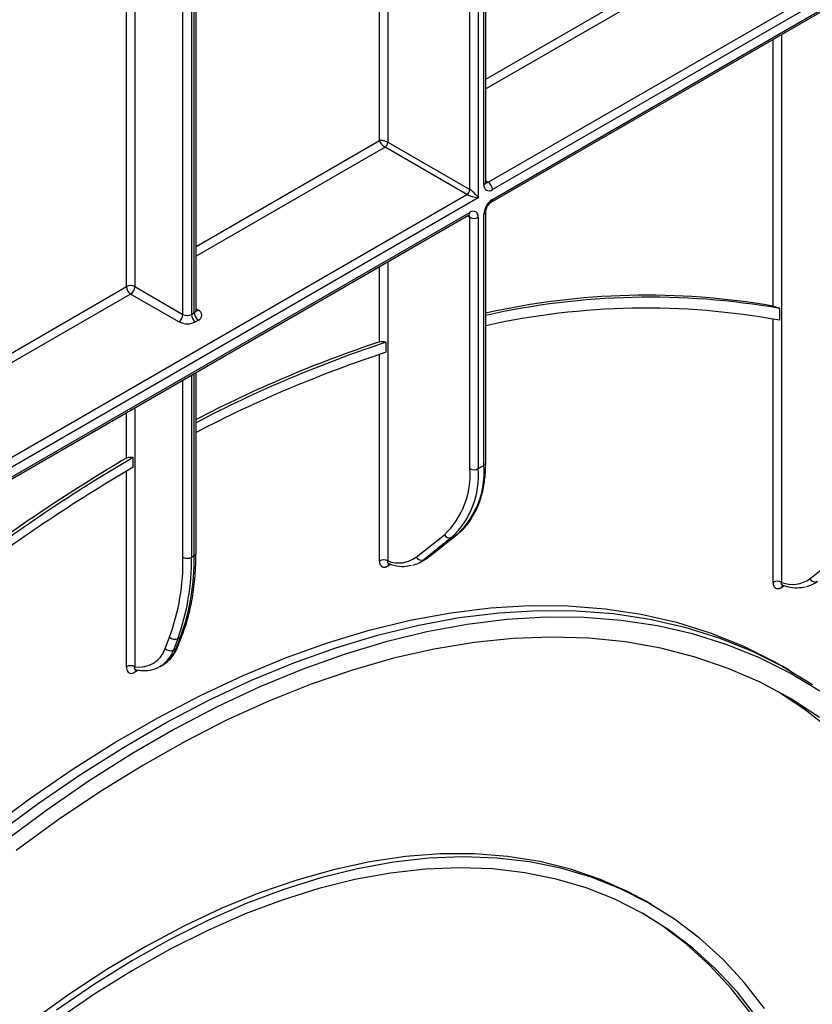
# Model space of a CAD drawing. Units: millimetres. Extents: x 1 to 418, y -29 to 291.
# Drawn here: x 352 to 371, y 150 to 175 of the extents above; entities that cross this region are included whole.
import ezdxf

# ---------------------------------------------------------------- set-up
doc = ezdxf.new("R2010")
doc.units = ezdxf.units.MM

msp = doc.modelspace()

# ---------------------------------------------------------------- linework, layer by layer
at = {"color": 8, "linetype": 'Continuous', "lineweight": 25}
for p, q in [((362.999449, 181.585245), (362.999449, 170.194143)), ((363.140871, 170.520746), (363.140871, 181.666886)), ((362.787317, 170.398278), (362.787317, 181.462784)), ((360.524575, 171.622897), (360.524575, 180.156531)), ((360.736707, 180.278992), (360.736707, 171.58207)), ((355.822315, 177.441974), (355.822315, 167.275524)), ((355.893026, 167.316344), (355.893026, 177.482795)), ((355.610183, 167.275524), (355.610183, 177.319513)), ((363.184805, 173.158614), (369.909084, 177.040458)), ((370.01515, 176.856747), (363.184805, 172.913672)), ((354.408102, 176.625566), (354.408102, 167.96947)), ((354.19597, 167.96947), (354.19597, 176.503105)), ((370.374573, 167.482337), (370.374573, 174.15601)), ((370.586705, 174.278471), (370.586705, 160.573181)), ((355.93696, 168.974523), (360.524575, 171.622897)), ((360.665997, 171.459595), (355.93696, 168.72958)), ((363.184805, 170.617825), (363.246937, 170.581957)), ((362.787317, 169.704218), (362.725163, 169.740099)), ((360.524575, 166.587559), (360.524575, 168.469727)), ((360.736707, 168.592188), (360.736707, 161.10914)), ((350.456882, 165.810941), (354.19597, 167.96947)), ((354.302036, 167.785759), (350.456882, 165.565999)), ((355.93696, 167.413423), (355.999092, 167.377555)), ((370.374573, 160.573181), (370.374573, 167.160882)), ((360.524575, 161.10914), (360.524575, 166.272918)), ((355.822315, 165.75517), (355.822315, 161.200963)), ((355.893026, 161.241783), (355.893026, 165.795991)), ((355.610183, 161.200963), (355.610183, 165.632709)), ((354.19597, 163.681405), (354.19597, 164.816301)), ((354.408102, 164.938762), (354.408102, 158.462041)), ((354.19597, 158.462041), (354.19597, 163.353987)), ((360.812392, 161.024856), (360.736707, 160.981164)), ((370.662389, 160.488897), (370.586705, 160.445206))]:
    msp.add_line(p, q, dxfattribs=at)
at = {"color": 7, "linetype": 'Continuous', "lineweight": 25}
for p, q in [((363.184805, 170.581976), (363.184805, 181.692249)), ((355.93696, 167.377575), (355.93696, 177.508157)), ((363.246937, 170.581957), (372.06576, 175.672955)), ((372.171826, 175.489243), (363.353003, 170.398245)), ((363.32193, 170.084606), (372.200804, 175.210271)), ((363.353003, 170.153283), (372.328549, 175.334755)), ((362.716606, 170.275803), (360.665997, 171.459595)), ((360.736707, 171.58207), (362.787317, 170.398278)), ((350.519014, 163.234284), (362.716606, 170.275803)), ((362.999449, 170.194143), (350.625081, 163.050572)), ((350.594008, 162.736933), (362.756245, 169.758043)), ((350.625081, 162.80561), (362.787317, 169.826719)), ((362.787317, 163.417202), (362.787317, 169.704218)), ((362.999449, 169.704218), (362.999449, 163.417202)), ((363.140871, 163.498843), (363.140871, 169.785859)), ((363.184805, 163.560073), (363.184805, 169.84709)), ((354.408102, 167.96947), (355.610183, 167.275524)), ((355.504117, 167.091812), (354.302036, 167.785759)), ((355.822315, 167.275524), (355.893026, 167.316344)), ((370.545284, 167.127287), (370.545284, 167.422414)), ((355.999092, 167.132632), (355.928381, 167.091812)), ((360.695286, 166.328522), (360.695286, 166.579353)), ((355.93696, 161.303014), (355.93696, 165.821353)), ((354.36668, 163.454139), (354.36668, 163.699104)), ((362.999449, 163.417202), (363.140871, 163.498843)), ((361.445588, 161.20108), (362.150406, 161.764163)), ((362.337723, 161.699759), (361.632905, 161.136676)), ((361.774326, 161.218317), (362.479144, 161.7814)), ((361.786701, 161.226759), (362.491519, 161.789842)), ((362.479144, 161.7814), (362.337723, 161.699759)), ((362.479144, 161.7814), (362.491519, 161.789842)), ((355.822315, 161.200963), (355.893026, 161.241783)), ((361.549473, 161.079708), (361.690895, 161.161349)), ((361.632905, 161.136676), (361.774326, 161.218317)), ((361.774326, 161.218317), (361.786701, 161.226759)), ((371.295585, 160.665122), (372.000403, 161.228205)), ((355.165665, 158.917033), (355.27543, 159.201916)), ((355.481165, 159.163717), (355.371401, 158.878834)), ((355.442111, 158.919655), (355.551876, 159.204538)), ((355.551876, 159.204538), (355.481165, 159.163717)), ((355.482412, 158.965154), (355.592176, 159.250037)), ((355.371401, 158.878834), (355.442111, 158.919655)), ((354.478812, 158.365378), (354.408102, 158.324557)), ((355.042393, 158.472456), (355.113104, 158.513277)), ((355.071706, 158.4904), (355.042393, 158.472456)), ((370.804277, 158.361555), (370.592145, 158.484016)), ((367.333842, 152.513243), (367.192421, 152.594883))]:
    msp.add_line(p, q, dxfattribs=at)
at = {"color": 8, "linetype": 'Continuous', "lineweight": 25, "flags": 128}
msp.add_lwpolyline([(361.690895, 161.161349), (361.693417, 161.162812), (361.774326, 161.218317)], dxfattribs=at)
at = {"color": 7, "linetype": 'Continuous', "lineweight": 25, "flags": 128}
for points in [[(350.711992, 154.376403), (351.77225, 155.161849), (352.838381, 155.893106), (353.908039, 156.568568), (354.978875, 157.186748), (356.048534, 157.746288), (357.114664, 158.245959), (358.174922, 158.684661), (359.226978, 159.061431), (360.268519, 159.375439), (361.297255, 159.625997), (362.310925, 159.812553), (363.3073, 159.934697), (364.284191, 159.99216), (365.239449, 159.984817), (366.170976, 159.912682), (367.076723, 159.775916), (367.9547, 159.574819), (368.802975, 159.309832), (369.619686, 158.981538), (370.403036, 158.590659), (370.592145, 158.484016)], [(350.924124, 154.253942), (351.984382, 155.039388), (353.050513, 155.770645), (354.120171, 156.446106), (355.191007, 157.064287), (356.260666, 157.623827), (357.326796, 158.123497), (358.387054, 158.5622), (359.43911, 158.938969), (360.480651, 159.252978), (361.509387, 159.503536), (362.523057, 159.690092), (363.519432, 159.812235), (364.496323, 159.869699), (365.451581, 159.862355), (366.383108, 159.790221), (367.288855, 159.653455), (368.166832, 159.452358), (369.015108, 159.187371), (369.831818, 158.859077), (370.615168, 158.468198), (371.363435, 158.015593)], [(371.548204, 157.847886), (370.801163, 158.29975), (370.019096, 158.689988), (369.203723, 159.017745), (368.356836, 159.282298), (367.480298, 159.483066), (366.576034, 159.619608), (365.646033, 159.691624), (364.692339, 159.698955), (363.717048, 159.641586), (362.722304, 159.519642), (361.710294, 159.333392), (360.683243, 159.083245), (359.643408, 158.76975), (358.593075, 158.393598), (357.534553, 157.955614), (356.470169, 157.456762), (355.402262, 156.898138), (354.33318, 156.28097), (353.265273, 155.606615), (352.200889, 154.876555), (351.142367, 154.092395)], [(371.537329, 157.19373), (370.811042, 157.664191), (370.049181, 158.073516), (369.253443, 158.42079), (368.425605, 158.705239), (367.567514, 158.926229), (366.681085, 159.083266), (365.768296, 159.175999), (364.831184, 159.204223), (363.871839, 159.167873), (362.892402, 159.067031), (361.895059, 158.901923), (360.882035, 158.672915), (359.855591, 158.38052), (358.818018, 158.02539), (357.771629, 157.608318), (356.718761, 157.130233), (355.661762, 156.592203), (354.602992, 155.995428), (353.544812, 155.341241), (352.489584, 154.6311), (351.439663, 153.86659)], [(370.502882, 157.839467), (371.145907, 157.415332), (371.831228, 156.883708), (372.477983, 156.293587), (373.084737, 155.646278), (373.650143, 154.943217), (374.172948, 154.185964), (374.651992, 153.376199), (375.086214, 152.515716), (375.474648, 151.606425), (375.816435, 150.650343), (376.110815, 149.649591)], [(367.192421, 152.594883), (366.765843, 152.82519), (366.05395, 153.144002), (365.309697, 153.399732), (364.535157, 153.591665), (363.73249, 153.719267), (362.903933, 153.782183), (362.051795, 153.780237), (361.178451, 153.713434), (360.286336, 153.581961), (359.377936, 153.386183), (358.455782, 153.126648), (357.522445, 152.804078), (356.580526, 152.419372), (355.632651, 151.973602), (354.681462, 151.468011), (353.729609, 150.904009), (352.779746, 150.283166), (351.83452, 149.607214)], [(370.160556, 149.91078), (369.659426, 150.556094), (369.116281, 151.14531), (368.532635, 151.676786), (367.910113, 152.149041), (367.250452, 152.560758), (366.555489, 152.910789), (365.827162, 153.19816), (365.067501, 153.42207), (364.278623, 153.581893), (363.462727, 153.677185), (362.622086, 153.707681), (361.759045, 153.673294), (360.876007, 153.574121), (359.975436, 153.410439), (359.059839, 153.182704), (358.131771, 152.891549), (357.193816, 152.537788), (356.24859, 152.122405), (355.298727, 151.646559), (354.346874, 151.111576), (353.395684, 150.518947), (352.447809, 149.870324)], [(369.977313, 149.681582), (369.482079, 150.319304), (368.945324, 150.901588), (368.368543, 151.426812), (367.753346, 151.893511), (367.101445, 152.300384), (366.414658, 152.646298), (365.6949, 152.930288), (364.944176, 153.151563), (364.164579, 153.309506), (363.358281, 153.403677), (362.527531, 153.433814), (361.674643, 153.399832), (360.801994, 153.301826), (359.912017, 153.140069), (359.007193, 152.915013), (358.090042, 152.627284), (357.163123, 152.277685), (356.229017, 151.867189), (355.290328, 151.396941), (354.349674, 150.868252), (353.409675, 150.282595), (352.472951, 149.641602)], [(369.82384, 149.78009), (369.32622, 150.417972), (368.786908, 151.000086), (368.207416, 151.524802), (367.589365, 151.99065), (367.112945, 152.293905)]]:
    msp.add_lwpolyline(points, dxfattribs=at)
at = {"color": 7, "linetype": 'Continuous', "lineweight": 25}
for centre, radius, start, end in [((360.583186, 171.589056), 0.15368, 302.6054783, 357.3945215), ((363.270193, 170.499768), 0.131013, 170.785963, 309.2032852), ((363.12272, 170.387766), 0.230521, 2.6054785, 57.3945217), ((362.633796, 170.405264), 0.15368, 302.6054783, 357.3945215), ((363.601435, 169.764901), 0.461041, 122.6054783, 177.3945215), ((362.870127, 169.725196), 0.131013, 350.785963, 129.2032852), ((362.893383, 169.908925), 0.230553, 242.6096722, 297.3903278), ((354.302036, 167.764764), 0.230553, 62.6096722, 117.3903278), ((354.426252, 167.97995), 0.230521, 182.6054785, 237.3945217), ((354.177819, 167.97995), 0.230521, 302.6054783, 357.3945215), ((367.222519, 149.366062), 18.388444, 80.1299022, 102.6843005), ((367.296662, 148.916859), 18.788536, 80.0432677, 102.6414556), ((355.379901, 167.286003), 0.230521, 302.6054783, 357.3945215), ((355.716249, 167.48023), 0.230553, 242.6096722, 297.3903278), ((356.052598, 167.286003), 0.230521, 182.6054785, 237.3945217), ((356.123308, 167.326823), 0.230521, 182.6054785, 237.3945217), ((355.952614, 167.255093), 0.130985, 290.7834208, 69.2165792), ((367.196696, 148.881051), 18.550961, 79.6006771, 102.4896501), ((355.716249, 167.501225), 0.461107, 242.6096722, 297.3903278), ((370.329843, 137.070882), 31.102693, 108.376186, 117.5649359), ((370.560741, 136.640815), 31.522107, 108.238271, 117.6404406), ((370.422537, 136.640015), 31.241429, 108.1410535, 117.6238976), ((376.06859, 126.662301), 42.926654, 120.3683938, 126.629546), ((376.021845, 126.672778), 42.965188, 120.5300212, 126.5137538), ((375.928071, 126.662347), 42.64422, 120.371926, 126.676426), ((360.734263, 163.259019), 2.059139, 313.4511058, 4.4058068), ((360.866406, 163.252856), 2.139365, 313.4511058, 4.4058068), ((361.007827, 163.334496), 2.139365, 313.4511058, 4.4058068), ((362.893383, 163.621908), 0.230553, 242.6096722, 297.3903278), ((362.279142, 161.833982), 0.14645, 208.4729763, 293.5786667), ((350.030575, 161.107753), 5.580386, 340.0302363, 0.9570657), ((350.136091, 161.105972), 5.687018, 340.0302363, 0.9570657), ((350.206801, 161.146792), 5.687018, 340.0302363, 0.9570657), ((355.716249, 161.405669), 0.230553, 242.6096722, 297.3903278), ((360.630641, 160.904433), 0.230553, 62.6096722, 117.3903278), ((361.006481, 161.80791), 0.749038, 248.8899983, 305.8897863), ((361.209286, 161.669167), 0.680441, 282.8330974, 308.5036888), ((361.574324, 161.2709), 0.14645, 208.4729763, 293.5786667), ((370.480639, 160.368475), 0.230553, 62.6096722, 117.3903278), ((370.856478, 161.271952), 0.749038, 248.8899983, 305.8897863), ((371.059284, 161.133209), 0.680441, 282.8330974, 308.5036888), ((371.424321, 160.734941), 0.14645, 208.4729763, 293.5786667), ((355.405174, 159.327573), 0.180619, 224.0832308, 294.8804031), ((354.521328, 159.131689), 0.679153, 260.4030359, 341.5748818), ((355.29541, 159.04269), 0.180619, 224.0832308, 294.8804031), ((354.302036, 158.257335), 0.230553, 62.6096722, 117.3903278)]:
    msp.add_arc(centre, radius, start, end, dxfattribs=at)
at = {"color": 8, "linetype": 'Continuous', "lineweight": 25}
for centre, radius, start, end in [((363.109736, 170.589462), 0.075441, 294.3746583, 354.3052007), ((363.200969, 170.648968), 0.081262, 258.1859012, 304.4490553), ((363.277825, 170.145906), 0.075538, 305.887482, 5.6038521), ((362.715964, 169.817635), 0.071929, 304.0563508, 7.2558296), ((362.706168, 169.710506), 0.081392, 355.5693198, 41.5982944), ((363.109696, 169.854623), 0.075501, 294.3876371, 354.1564223), ((355.861891, 167.385061), 0.075441, 294.3746583, 354.3052007), ((355.952947, 167.445064), 0.081773, 259.1401612, 304.3540202), ((363.109736, 163.567559), 0.075441, 294.3746583, 354.3052007), ((355.861891, 161.3105), 0.075441, 294.3746583, 354.3052007), ((360.820524, 160.986675), 0.083997, 140.1322941, 183.7616204), ((370.670521, 160.450716), 0.083997, 140.1322941, 183.7616204), ((355.508512, 159.283546), 0.090126, 298.7606028, 338.1471247), ((354.633378, 159.138422), 0.782344, 304.0748064, 340.6215254), ((354.710378, 159.1757), 0.775238, 301.297897, 340.7142452), ((355.39875, 158.998659), 0.090121, 298.7600134, 338.1745992), ((354.494902, 158.329397), 0.086935, 143.154522, 183.1915834)]:
    msp.add_arc(centre, radius, start, end, dxfattribs=at)
at = {"color": 7, "linetype": 'Continuous', "lineweight": 25}
for centre, major_axis, ratio, start_param, end_param in [((360.630641, 171.561666), (0.149489, -0.033531), 0.36890187, 0.86795603, 2.438752357), ((360.630641, 171.561666), (-0.103781, 0.112699), 0.369020171, 0.70288642, 2.273682746), ((362.893383, 170.255373), (0.205922, -0.050963), 0.19237751, 3.72958732, 5.300383646), ((362.893383, 170.255373), (-0.147085, 0.15287), 0.192492992, 4.124447684, 5.69524401)]:
    msp.add_ellipse(centre, major_axis=major_axis, ratio=ratio, start_param=start_param, end_param=end_param, dxfattribs=at)
for points, knots in [([(363.1873, 170.560544), (363.186853, 170.561122), (363.186053, 170.562158), (363.185187, 170.575907), (363.184805, 170.581976)], [0, 0, 0, 0, 0.558549799, 1, 1, 1, 1]), ([(363.184805, 169.84709), (363.185372, 169.85746), (363.186564, 169.879245), (363.199572, 169.926603), (363.223837, 169.979263), (363.258142, 170.029767), (363.29474, 170.066974), (363.313788, 170.079326), (363.32193, 170.084606)], [0, 0, 0, 0, 0.147490037, 0.309835705, 0.487806382, 0.675122336, 0.861128927, 1, 1, 1, 1]), ([(362.756245, 169.758043), (362.763681, 169.761456), (362.776048, 169.767132), (362.775336, 169.76672), (362.775052, 169.766555)], [0, 0, 0, 0, 0.601320017, 1, 1, 1, 1]), ([(370.374573, 167.482337), (370.378019, 167.481651), (370.395985, 167.478076), (370.433664, 167.467483), (370.4872, 167.448117), (370.524442, 167.432256), (370.542163, 167.423887), (370.545284, 167.422414)], [0, 0, 0, 0, 0.08207862, 0.427965073, 0.7113414, 0.949161072, 1, 1, 1, 1]), ([(355.940879, 167.358096), (355.941241, 167.357661), (355.942725, 167.355874), (355.93586, 167.369283), (355.937569, 167.375467), (355.937898, 167.376655)], [0, 0, 0, 0, 0.206593883, 0.847655562, 1, 1, 1, 1]), ([(360.524575, 166.587559), (360.528753, 166.588801), (360.545489, 166.593777), (360.581667, 166.597985), (360.633296, 166.595114), (360.672117, 166.586947), (360.691524, 166.580586), (360.695286, 166.579353)], [0, 0, 0, 0, 0.093892031, 0.376131353, 0.657270327, 0.933556424, 1, 1, 1, 1]), ([(354.19597, 163.681405), (354.20031, 163.683776), (354.216954, 163.692865), (354.252682, 163.704089), (354.303151, 163.709037), (354.342129, 163.7053), (354.36209, 163.700262), (354.36668, 163.699104)], [0, 0, 0, 0, 0.0966150389, 0.370493569, 0.6443629997, 0.9182245087, 1, 1, 1, 1]), ([(362.822168, 162.158275), (362.874691, 162.246519), (362.983181, 162.42879), (363.094213, 162.757181), (363.165182, 163.119854), (363.184118, 163.396048), (363.184737, 163.543883), (363.184805, 163.560073)], [0, 0, 0, 0, 0.232703248, 0.48065814, 0.730985656, 0.970539511, 1, 1, 1, 1]), ([(362.491519, 161.789842), (362.533765, 161.826717), (362.652357, 161.930234), (362.765081, 162.053061), (362.819516, 162.153387), (362.822168, 162.158275)], [0, 0, 0, 0, 0.344858349, 0.968081516, 1, 1, 1, 1]), ([(355.592176, 159.250037), (355.621863, 159.331435), (355.70754, 159.566352), (355.815696, 159.985085), (355.900968, 160.515024), (355.933813, 160.960567), (355.936278, 161.228786), (355.93696, 161.303014)], [0, 0, 0, 0, 0.1353162, 0.390526926, 0.646126826, 0.902068294, 1, 1, 1, 1]), ([(360.524575, 161.10914), (360.524712, 161.102521), (360.525125, 161.082509), (360.529286, 161.05576), (360.536028, 161.033472), (360.541772, 161.01977), (360.548458, 161.00659), (360.558223, 160.992042), (360.569853, 160.979967), (360.579882, 160.97206), (360.590801, 160.964995), (360.605508, 160.958273), (360.621613, 160.954338), (360.634862, 160.952895), (360.648865, 160.952534), (360.667001, 160.95423), (360.689601, 160.959734), (360.712798, 160.96829), (360.728605, 160.976802), (360.736707, 160.981164)], [0, 0, 0, 0, 0.051647425, 0.156153492, 0.226528464, 0.26198655, 0.296930496, 0.37074918, 0.439865404, 0.474690779, 0.509008508, 0.58152752, 0.650104399, 0.684664428, 0.718708211, 0.790739872, 0.859313571, 0.927887812, 1, 1, 1, 1]), ([(361.660369, 161.152531), (361.681739, 161.161068), (361.727546, 161.179369), (361.766121, 161.210272), (361.786701, 161.226759)], [0, 0, 0, 0, 0.46651445, 1, 1, 1, 1]), ([(360.746426, 161.044411), (360.792688, 161.029727), (360.925584, 160.987543), (361.126111, 160.960395), (361.268411, 160.98774), (361.331651, 160.999892)], [0, 0, 0, 0, 0.228796172, 0.657261086, 1, 1, 1, 1]), ([(360.749501, 161.041522), (360.749678, 161.04187), (360.749996, 161.042496), (360.757697, 161.039263), (360.761117, 161.037827)], [0, 0, 0, 0, 0.555905412, 1, 1, 1, 1]), ([(370.374573, 160.573181), (370.374709, 160.566562), (370.375122, 160.546551), (370.379283, 160.519801), (370.386025, 160.497513), (370.391769, 160.483811), (370.398456, 160.470631), (370.40822, 160.456084), (370.419851, 160.444008), (370.42988, 160.436101), (370.440799, 160.429036), (370.455506, 160.422314), (370.47161, 160.418379), (370.484859, 160.416936), (370.498863, 160.416576), (370.516999, 160.418271), (370.539598, 160.423775), (370.562796, 160.432332), (370.578603, 160.440843), (370.586705, 160.445206)], [0, 0, 0, 0, 0.051647425, 0.156153492, 0.226528464, 0.26198655, 0.296930496, 0.37074918, 0.439865404, 0.474690779, 0.509008508, 0.58152752, 0.650104399, 0.684664428, 0.718708211, 0.790739872, 0.859313571, 0.927887812, 1, 1, 1, 1]), ([(370.596424, 160.508453), (370.642686, 160.493768), (370.775581, 160.451585), (370.976109, 160.424437), (371.118408, 160.451781), (371.181649, 160.463934)], [0, 0, 0, 0, 0.228796172, 0.657261086, 1, 1, 1, 1]), ([(370.599498, 160.505563), (370.599675, 160.505911), (370.599993, 160.506537), (370.607695, 160.503304), (370.611115, 160.501869)], [0, 0, 0, 0, 0.555905412, 1, 1, 1, 1]), ([(355.080896, 158.496057), (355.142984, 158.53494), (355.26727, 158.612776), (355.399133, 158.778836), (355.456897, 158.908071), (355.482412, 158.965154)], [0, 0, 0, 0, 0.357864065, 0.716367478, 1, 1, 1, 1]), ([(354.19597, 158.462041), (354.197533, 158.438871), (354.200929, 158.388555), (354.230092, 158.331697), (354.277884, 158.298344), (354.339284, 158.292763), (354.385157, 158.313957), (354.408102, 158.324557)], [0, 0, 0, 0, 0.182287755, 0.395839427, 0.599743734, 0.799804014, 1, 1, 1, 1]), ([(354.411129, 158.388699), (354.457051, 158.38082), (354.587448, 158.358448), (354.791113, 158.372433), (354.969892, 158.421442), (355.051574, 158.48355), (355.072533, 158.499486)], [0, 0, 0, 0, 0.190234307, 0.5401697454, 0.8820119625, 1, 1, 1, 1]), ([(354.422668, 158.385698), (354.422727, 158.386213), (354.422803, 158.386886), (354.428145, 158.384767), (354.429401, 158.384269)], [0, 0, 0, 0, 0.76495769, 1, 1, 1, 1])]:
    msp.add_open_spline(points, degree=3, knots=knots, dxfattribs=at)
at = {"color": 8, "linetype": 'Continuous', "lineweight": 25}
for points, knots in [([(360.761633, 161.039204), (360.761378, 161.039257), (360.757915, 161.039971), (360.753335, 161.042745), (360.746906, 161.04769), (360.742988, 161.052604), (360.739761, 161.058274), (360.737522, 161.06352), (360.735594, 161.070564), (360.734642, 161.077029), (360.73424, 161.083142), (360.734205, 161.090829), (360.734961, 161.099709), (360.736269, 161.106774), (360.736707, 161.10914)], [0, 0, 0, 0, 0.010344021, 0.140456714, 0.228584959, 0.362775084, 0.407793708, 0.498182228, 0.589760782, 0.682533153, 0.729112567, 0.796422219, 0.931841081, 1, 1, 1, 1]), ([(370.611631, 160.503246), (370.611376, 160.503299), (370.607913, 160.504012), (370.603333, 160.506786), (370.596903, 160.511731), (370.592986, 160.516646), (370.589758, 160.522316), (370.587519, 160.527562), (370.585591, 160.534606), (370.58464, 160.54107), (370.584237, 160.547183), (370.584202, 160.55487), (370.584958, 160.563751), (370.586267, 160.570816), (370.586705, 160.573181)], [0, 0, 0, 0, 0.010344021, 0.140456714, 0.228584959, 0.362775084, 0.407793708, 0.498182228, 0.589760782, 0.682533153, 0.729112567, 0.796422219, 0.931841081, 1, 1, 1, 1]), ([(354.432034, 158.384672), (354.429051, 158.385221), (354.422992, 158.386337), (354.416538, 158.39005), (354.411052, 158.395053), (354.407801, 158.39988), (354.405235, 158.405535), (354.403538, 158.410888), (354.402316, 158.418029), (354.401974, 158.424533), (354.402149, 158.432236), (354.402966, 158.440018), (354.404923, 158.45069), (354.406908, 158.457779), (354.408102, 158.462041)], [0, 0, 0, 0, 0.1046968505, 0.2125953546, 0.2856404107, 0.3967582154, 0.4361928887, 0.5153446972, 0.5954104414, 0.6763681948, 0.7169833468, 0.8224571256, 0.8932250807, 1, 1, 1, 1])]:
    msp.add_open_spline(points, degree=3, knots=knots, dxfattribs=at)

doc.saveas('drawing.dxf')
